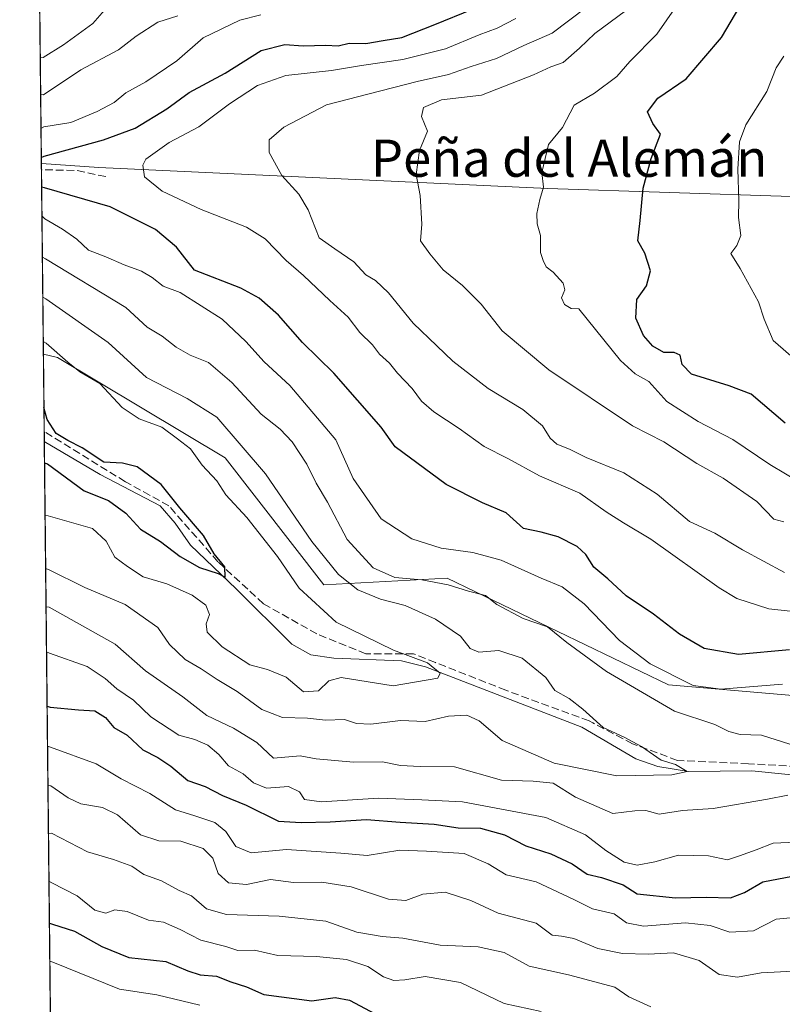
# Model space of a CAD drawing. Units: metres. Extents: x 573288 to 576740, y 4733448 to 4735798.
# Drawn here: x 573288 to 573452, y 4735141 to 4735353 of the extents above; entities that cross this region are included whole.
import ezdxf
from ezdxf.enums import TextEntityAlignment as Align

# ---------------------------------------------------------------- set-up
doc = ezdxf.new("R2010")
doc.units = ezdxf.units.M
doc.header["$MEASUREMENT"] = 0
doc.linetypes.add('DGN Style 3', pattern=[2.307223458686699, 1.648016756204785, -0.6592067024819142])
for name, color, linetype, lineweight in [('Arbolado forestal CxS', 92, 'Continuous', 0), ('Comarca CxS', 21, 'Continuous', 0), ('Comunidad Autónoma CxS', 142, 'Continuous', 0), ('Corriente natural lineal', 142, 'Continuous', 13), ('Curva de nivel maestra', 30, 'Continuous', 30), ('Curva de nivel normal', 30, 'Continuous', 0), ('Matorral CxS', 135, 'Continuous', 0), ('Municipio CxS', 4, 'Continuous', 0), ('Provincia CxS', 1, 'Continuous', 0), ('Senda', 7, 'DGN Style 3', 0), ('Texto cartográfico', 7, 'Continuous', 0)]:
    doc.layers.add(name, color=color, linetype=linetype, lineweight=lineweight)
doc.styles.add('Style-Arial', font='txt')

# ---------------------------------------------------------------- blocks, each defined once
blk = doc.blocks.new('*U5')
at = {"layer": 'Matorral CxS', "color": 135, "linetype": 'Continuous', "lineweight": 0}
blk.add_polyline3d([(573502.9332999997, 4735203.2533, 602.3830000000017), (573427.7282999996, 4735209.657099999, 594.4906000000046), (573380.1139000002, 4735232.5799, 591.7658999999985), (573353.5957000004, 4735231.1843, 583.013300000006), (573332.3816999998, 4735258.4727, 582.7329000000027), (573296.3734999998, 4735280.0591, 580.0967999999993), (573293.3167000003, 4735280.772800001, 579.3561999999947), (573292.8822999997, 4735321.7097, 597.9312999999966), (573305.2144999999, 4735320.8759, 601.3506999999954), (573401.7710999995, 4735316.396400001, 619.8326999999991), (573454.0944999997, 4735314.6511, 633.0470999999961)], dxfattribs=at)

msp = doc.modelspace()

# ---------------------------------------------------------------- linework, layer by layer
at = {"layer": 'Arbolado forestal CxS', "color": 92, "linetype": 'Continuous', "lineweight": 0, "extrusion": (-0.003957961502099951, 0.3729711875990604, 0.9278344829557126), "elevation": 1764424.271851825, "flags": 128}
msp.add_lwpolyline([(-623508.89826782, -4387479.962728053), (-623508.89826782, -4387558.332734043)], dxfattribs=at)
at = {"layer": 'Arbolado forestal CxS', "color": 92, "linetype": 'Continuous', "lineweight": 0, "extrusion": (0.004072302835592064, -0.3838335541028985, 0.9233933176574067), "elevation": -1814690.051056504, "flags": 128}
msp.add_lwpolyline([(623497.4435948211, 4366868.784470693), (623497.4435948211, 4366886.822003573)], dxfattribs=at)
at = {"layer": 'Arbolado forestal CxS', "color": 92, "linetype": 'Continuous', "lineweight": 0, "extrusion": (0.002186512890806666, -0.2057152273585068, 0.9786094544782492), "elevation": -972302.2332649438, "flags": 128}
msp.add_lwpolyline([(623588.6039144646, 4627865.322578478), (623588.6039144647, 4627867.505084097)], dxfattribs=at)
at = {"layer": 'Arbolado forestal CxS', "color": 92, "linetype": 'Continuous', "lineweight": 0, "extrusion": (-0.003897227862666999, 0.3672289909314811, 0.9301224004583659), "elevation": 1737223.238665223, "flags": 128}
msp.add_lwpolyline([(-623511.5045300226, -4397988.147619633), (-623511.5045300226, -4398256.546226993)], dxfattribs=at)
at = {"layer": 'Arbolado forestal CxS', "color": 92, "linetype": 'Continuous', "lineweight": 0}
for points in [[(573756.8315000003, 4735290.3345, 715.6407999999938), (573730.1118999999, 4735298.8333, 712.3583999999975), (573699.7494999999, 4735310.9738, 709.3462000000001), (573681.5312999999, 4735319.471899999, 707.7651999999945), (573657.2405000003, 4735323.114, 703.6999000000069), (573629.5565, 4735346.451400001, 684.9860999999946), (573622.7858999996, 4735346.706900001, 684.2505999999995), (573583.0922999998, 4735348.205499999, 674.5063999999984), (573540.1347000003, 4735343.822799999, 671.0388999999996), (573512.7551999995, 4735337.6491, 661.8895000000048), (573479.6436999999, 4735341.193700001, 642.6533999999956), (573454.0944999997, 4735314.6511, 633.0470999999961), (573401.7710999995, 4735316.396400001, 619.8326999999991), (573305.2144999999, 4735320.8759, 601.3506999999954), (573292.8822999997, 4735321.7097, 597.9312999999966), (573291.9814999999, 4735406.587099999, 575.2439000000013)], [(573292.8822999997, 4735321.7097, 597.9312999999966), (573305.2144999999, 4735320.8759, 601.3506999999954), (573401.7710999995, 4735316.396400001, 619.8326999999991), (573454.0944999997, 4735314.6511, 633.0470999999961), (573479.6436999999, 4735341.193700001, 642.6533999999956), (573512.7551999995, 4735337.6491, 661.8895000000048), (573540.1347000003, 4735343.822799999, 671.0388999999996), (573583.0922999998, 4735348.205499999, 674.5063999999984), (573622.7858999996, 4735346.706900001, 684.2505999999995), (573629.5565, 4735346.451400001, 684.9860999999946), (573657.2405000003, 4735323.114, 703.6999000000069), (573681.5312999999, 4735319.471899999, 707.7651999999945), (573699.7494999999, 4735310.9738, 709.3462000000001), (573730.1118999999, 4735298.8333, 712.3583999999975), (573756.8315000003, 4735290.3345, 715.6407999999938)], [(573423.0230999999, 4734835.834899999, 724.8070000000008), (573393.8790999996, 4734847.9735, 720.8291000000027), (573362.3071, 4734854.0429, 712.7856999999932), (573339.3973000003, 4734858.8981, 707.141499999998), (573298.7226999998, 4734876.058700001, 703.3709999999992), (573297.6095000004, 4734876.251499999, 703.3127999999998), (573293.3167000003, 4735280.772800001, 579.3561999999947), (573296.3734999998, 4735280.0591, 580.0967999999993), (573332.3816999998, 4735258.4727, 582.7329000000027), (573353.5957000004, 4735231.1843, 583.013300000006), (573380.1139000002, 4735232.5799, 591.7658999999985), (573427.7282999996, 4735209.657099999, 594.4906000000046), (573502.9332999997, 4735203.2533, 602.3830000000017), (573517.9291000003, 4735210.3145, 609.2067999999999), (573522.9675000003, 4735212.6863, 611.994200000001), (573526.6602999996, 4735214.425100001, 614.0671000000002), (573594.9458999997, 4735191.669299999, 626.1889999999985), (573755.4278999995, 4735172.574899999, 678.3543000000063)], [(573293.3167000003, 4735280.772800001, 579.3561999999947), (573296.3734999998, 4735280.0591, 580.0967999999993), (573332.3816999998, 4735258.4727, 582.7329000000027), (573353.5957000004, 4735231.1843, 583.013300000006), (573380.1139000002, 4735232.5799, 591.7658999999985), (573427.7282999996, 4735209.657099999, 594.4906000000046), (573502.9332999997, 4735203.2533, 602.3830000000017), (573517.9291000003, 4735210.3145, 609.2067999999999), (573522.9675000003, 4735212.6863, 611.994200000001), (573526.6602999996, 4735214.425100001, 614.0671000000002), (573594.9458999997, 4735191.669299999, 626.1889999999985), (573755.4278999995, 4735172.574899999, 678.3543000000063)]]:
    msp.add_polyline3d(points, dxfattribs=at)
at = {"layer": 'Comarca CxS', "color": 21, "linetype": 'Continuous', "lineweight": 0, "flags": 128}
msp.add_lwpolyline([(573664.6831863741, 4733451.479501648), (573312.7700005537, 4733447.659982626), (573309.1290472897, 4733790.75197706), (573306.0020000003, 4734085.415799999), (573305.0282000004, 4734177.184800002), (573291.6602949699, 4735436.856345299), (573288.2200005547, 4735761.039982606), (573842.0517577514, 4735767.053040965), (575137.3275667904, 4735781.116100602), (575506.4810581394, 4735785.124071357), (576697.02000058, 4735798.049982604), (576698.1414899162, 4735697.177859666), (576720.2031909644, 4733712.842790915), (576722.7400005802, 4733484.669982627), (576078.9016001148, 4733477.682103201), (575350.8483739048, 4733469.780200869), (573902.9123999994, 4733454.0652), (573683.7322405998, 4733451.686209399)], close=True, dxfattribs=at)
at = {"layer": 'Comunidad Autónoma CxS', "color": 142, "linetype": 'Continuous', "lineweight": 0, "flags": 128}
msp.add_lwpolyline([(573664.6831863741, 4733451.479501648), (573312.7700005537, 4733447.659982626), (573309.1290472897, 4733790.75197706), (573306.0020000003, 4734085.415799999), (573305.0282000004, 4734177.184800002), (573291.6602949699, 4735436.856345299), (573288.2200005547, 4735761.039982606), (573842.0517577514, 4735767.053040965), (575137.3275667904, 4735781.116100602), (575506.4810581394, 4735785.124071357), (576697.02000058, 4735798.049982604), (576698.1414899162, 4735697.177859666), (576720.2031909644, 4733712.842790915), (576722.7400005802, 4733484.669982627), (576078.9016001148, 4733477.682103201), (575350.8483739048, 4733469.780200869), (573902.9123999994, 4733454.0652), (573683.7322405998, 4733451.686209399)], close=True, dxfattribs=at)
at = {"layer": 'Corriente natural lineal', "color": 142, "linetype": 'Continuous', "lineweight": 13}
msp.add_polyline3d([(573461.3201000001, 4735189.610099999, 588.1641999999993), (573445.6401000004, 4735191.2301, 586.7575999999972), (573432.0301000001, 4735191.0801, 585.6886999999988), (573425.4801000003, 4735192.140100001, 584.921199999997), (573420.7001, 4735193.780099999, 584.6272999999928), (573409.0701000001, 4735200.590100001, 583.9732999999978), (573375.4600999998, 4735213.590100001, 580.2649999999994), (573370.3501000004, 4735214.850099999, 579.9431000000042), (573355.7701000003, 4735215.4001, 578.0017999999982), (573350.8601000002, 4735216.130100001, 577.3221000000049), (573346.7701000003, 4735218.4101, 576.8390000000073), (573334.7801000001, 4735230.3301, 575.733600000007), (573324.9200999998, 4735239.720100001, 574.7148000000016), (573321.6201, 4735244.4101, 574.2948999999935), (573318.4101, 4735248.130100001, 574.0429000000004), (573305.5000999998, 4735254.920100001, 573.7541000000056), (573293.5201000003, 4735261.9801, 571.9850000000006), (573293.5160999997, 4735261.9824, 571.9833999999975)], dxfattribs=at)
at = {"layer": 'Curva de nivel maestra', "color": 30, "linetype": 'Continuous', "lineweight": 30, "flags": 128}
for points, elevation in [([(573452.8099999996, 4735265.940099999), (573445.5300000003, 4735272.1501), (573440.7699999996, 4735273.940099999), (573432.6600000003, 4735276.440099999), (573430.7100000001, 4735278.530099999), (573430.2400000002, 4735280.520099999), (573428.9900000002, 4735281.140100001), (573426.7000000002, 4735281.140100001), (573424.3700000001, 4735282.4801), (573422.3600000005, 4735284.800100001), (573420.6900000004, 4735288.4801), (573420.9600000001, 4735292.5001), (573423.0199999996, 4735295.4801), (573423.9000000004, 4735298.6801), (573422.6200000001, 4735302.460100001), (573421.1299999999, 4735305.1501), (573421.6500000004, 4735309.470100001), (573422.2599999999, 4735316.470100001), (573423.9900000002, 4735322.800100001), (573426.04, 4735328.030099999), (573424.3399999999, 4735330.370100001), (573423.2300000004, 4735332.860099999), (573425.4400000004, 4735335.8101), (573431.5199999996, 4735339.970100001), (573439.1600000003, 4735348.800100001), (573447.7699999996, 4735363.470100001)], 625), ([(573292.8682000004, 4735323.036), (573293.5, 4735323.3301), (573306.2100000001, 4735326.840100001), (573313.04, 4735329.360099999), (573319.8799999999, 4735333.4901), (573324.6699999999, 4735336.9801), (573332.4199999999, 4735341.1501), (573340.1399999997, 4735346.0001), (573345.2199999997, 4735347.340100001), (573349.1699999999, 4735347.040100001), (573354.04, 4735347.170100001), (573356.7100000001, 4735347.030099999), (573359.04, 4735347.5801), (573362.6299999999, 4735347.5601), (573366.3499999996, 4735348.1801), (573370.3799999999, 4735348.8101), (573377.5, 4735351.630100001), (573393.7100000001, 4735358.290100001)], 600), ([(573453.7599999999, 4735217.200099999), (573442.7699999996, 4735216.210100001), (573435.4000000004, 4735217.5101), (573430.0800000001, 4735220.5601), (573424.5099999999, 4735224.880100001), (573418.6500000004, 4735228.850099999), (573414.7100000001, 4735232.4801), (573411.6699999999, 4735235.0101), (573409.9400000004, 4735237.670100001), (573408.0700000003, 4735239.4101), (573404.0099999999, 4735241.5101), (573400.3700000001, 4735242.4801), (573396.54, 4735243.3201), (573392.8399999999, 4735246.620100001), (573387.7100000001, 4735248.8201), (573379.9400000004, 4735252.710100001), (573368.9800000004, 4735260.850099999), (573365.9400000004, 4735265.090100001), (573355.7800000003, 4735276.690099999), (573349, 4735283.2601), (573343.8799999999, 4735289.170100001), (573339.7000000002, 4735292.8101), (573335.75, 4735294.9801), (573325.8399999999, 4735298.800100001), (573321.9500000002, 4735303.7601), (573317.4500000002, 4735307.540100001), (573307.6799999997, 4735312.460100001), (573293.5700000003, 4735316.520099999), (573292.9358999999, 4735316.654800001)], 600), ([(573293.5647, 4735257.4055), (573294.2000000002, 4735257.1801), (573302.0999999996, 4735251.420100001), (573307.29, 4735249.300100001), (573311.0499999998, 4735246.610099999), (573314.1799999997, 4735243.130100001), (573318.5099999999, 4735240.460100001), (573322.7000000002, 4735237.2501), (573326.8600000005, 4735234.9001), (573330.9000000004, 4735233.6501), (573332.3799999999, 4735232.8101), (573332.2999999998, 4735235.0701), (573330.0300000003, 4735237.860099999), (573327.7599999999, 4735241.780099999), (573322.6799999997, 4735247.7501), (573318.6600000003, 4735252.770099999), (573313.4800000004, 4735256.5701), (573310.3399999999, 4735257.3201), (573306.3200000003, 4735257.540100001), (573301.6399999997, 4735260.6601), (573298.54, 4735262.190099999), (573296.0499999998, 4735263.710100001), (573294.0999999996, 4735266.700099999), (573293.4386999998, 4735269.2742)], 575), ([(573294.1199000003, 4735205.080499999), (573294.7599999999, 4735204.9101), (573300.8799999999, 4735204.290100001), (573304.3799999999, 4735204.0801), (573306.6399999997, 4735202.6501), (573308.4299999997, 4735200.520099999), (573311.3499999996, 4735198.850099999), (573314.7100000001, 4735195.7401), (573317.9299999997, 4735194.090100001), (573320.7400000002, 4735192.170100001), (573324.3600000005, 4735189.120100001), (573328.0700000003, 4735187.840100001), (573331.8200000003, 4735185.920100001), (573336.9400000004, 4735183.800100001), (573343.9000000004, 4735180.360099999), (573348.7199999997, 4735180.100099999), (573355.0199999996, 4735180.2301), (573362.7800000003, 4735180.7401), (573370.0499999998, 4735180.1501), (573377.3399999999, 4735179.770099999), (573382.5199999996, 4735178.950099999), (573387.29, 4735178.860099999), (573392.4400000004, 4735177.4301), (573397.0499999998, 4735175.0701), (573402.4600000001, 4735173.350099999), (573407.0199999996, 4735171.2401), (573410.2599999999, 4735169.0001), (573413.3099999996, 4735168.290100001), (573418.0099999999, 4735166.670100001), (573420.9900000002, 4735164.770099999), (573429.2400000002, 4735163.880100001), (573435.8200000003, 4735164.0701), (573441.04, 4735163.9101), (573444.1100000005, 4735165.0601), (573447.9900000002, 4735167.350099999), (573455.9199999999, 4735168.8201)], 600), ([(573294.6147999996, 4735158.449899999), (573295.2599999999, 4735158.2401), (573300, 4735156.710100001), (573305.8499999996, 4735153.4301), (573311.6799999997, 4735151.050100001), (573319.6600000003, 4735150.2401), (573324.3600000005, 4735148.190099999), (573327.04, 4735147.3201), (573330.5199999996, 4735147.040100001), (573333.6600000003, 4735145.850099999), (573336.9800000004, 4735144.7501), (573340.7000000002, 4735143.140100001), (573351.0199999996, 4735141.780099999), (573356.0599999996, 4735142.5001), (573359.1399999997, 4735141.920100001), (573364.6299999999, 4735139.0001)], 625)]:
    msp.add_lwpolyline(points, dxfattribs=dict(at, elevation=elevation))
at = {"layer": 'Curva de nivel normal', "color": 30, "linetype": 'Continuous', "lineweight": 0, "flags": 128}
for points, elevation in [([(573459.6399999997, 4735251.040100001), (573449.5099999999, 4735257.0801), (573441.5700000003, 4735262.440099999), (573434.1100000005, 4735266.3201), (573427.4000000004, 4735270.5801), (573423.54, 4735274.9101), (573420.5899999999, 4735276.5001), (573417.4000000004, 4735279.390100001), (573408.4600000001, 4735290.4901), (573406.79, 4735290.590100001), (573405.3399999999, 4735291.4101), (573404.7400000002, 4735292.890100001), (573405.4299999997, 4735294.610099999), (573405.0999999996, 4735296.040100001), (573402.9600000001, 4735298.390100001), (573401.4600000001, 4735299.5601), (573400.8099999996, 4735300.9101), (573400.1900000004, 4735302.620100001), (573400.25, 4735306.2601), (573399.4900000002, 4735308.780099999), (573399.4000000004, 4735311.0101), (573400.0700000003, 4735313.970100001), (573400.8799999999, 4735316.6801), (573400.5099999999, 4735319.800100001), (573401.9699999997, 4735325.800100001), (573404.9600000001, 4735329.5001), (573407.4500000002, 4735334.290100001), (573411.8600000005, 4735336.840100001), (573416.6200000001, 4735340.420100001), (573419.4500000002, 4735343.6601), (573425.2300000004, 4735349.540100001), (573431.1799999997, 4735358.130100001)], 620), ([(573292.6393999998, 4735344.5908), (573293.2800000003, 4735344.550100001), (573297.6299999999, 4735347.2301), (573303.9400000004, 4735351.8301), (573307.9800000004, 4735356.390100001)], 585), ([(573452.7000000002, 4735233.850099999), (573443.6200000001, 4735238.700099999), (573437.6699999999, 4735242.3201), (573432.2599999999, 4735244.790100001), (573425.29, 4735250.640100001), (573418.0999999996, 4735255.2601), (573410.0499999998, 4735258.520099999), (573406.4800000004, 4735260.3301), (573403.7300000004, 4735261.440099999), (573402.2699999996, 4735262.710100001), (573400.6699999999, 4735265.390100001), (573396.4000000004, 4735268.890100001), (573388.9400000004, 4735273.360099999), (573381.3399999999, 4735279.2401), (573377.9500000002, 4735282.540100001), (573372.8200000003, 4735287.440099999), (573367.5199999996, 4735293.940099999), (573364.7400000002, 4735296.600099999), (573362.6799999997, 4735297.8301), (573360.0899999999, 4735300.610099999), (573355.9600000001, 4735303.390100001), (573352.5999999996, 4735305.790100001), (573350.2699999996, 4735311.7601), (573348.2400000002, 4735315.130100001), (573344.5599999996, 4735319.130100001), (573341.8600000005, 4735324.130100001), (573341.8700000001, 4735326.800100001), (573345.0499999998, 4735329.540100001), (573354.1799999997, 4735334.340100001), (573363.3799999999, 4735336.7301), (573373.7100000001, 4735339.380100001), (573380.4400000004, 4735340.860099999), (573385.2999999998, 4735342.620100001), (573390.7699999996, 4735344.3201), (573396.6200000001, 4735347.090100001), (573402.7300000004, 4735349.780099999), (573410.0599999996, 4735355.270099999)], 610), ([(573322.2300000004, 4735353.470100001), (573317.9400000004, 4735352.1501), (573313.2999999998, 4735349.110099999), (573309.5, 4735346.140100001), (573301.4000000004, 4735341.880100001), (573293.3600000005, 4735336.5001), (573292.7247000001, 4735336.554500001)], 590), ([(573292.8024000004, 4735329.231100001), (573293.4400000004, 4735329.6501), (573299.2400000002, 4735330.540100001), (573304.8600000005, 4735332.940099999), (573308.5099999999, 4735334.850099999), (573311.04, 4735336.940099999), (573315.3799999999, 4735339.2601), (573322.04, 4735343.800100001), (573327.7100000001, 4735348.7401), (573335.5499999998, 4735352.550100001), (573340.0599999996, 4735353.6801)], 595), ([(573394.9299999997, 4735352.890100001), (573390.8799999999, 4735350.840100001), (573387, 4735349.380100001), (573379.8099999996, 4735346.420100001), (573370.5999999996, 4735344.120100001), (573361.7100000001, 4735342.8301), (573355.2699999996, 4735341.7401), (573345.4400000004, 4735340.620100001), (573339.3700000001, 4735338.470100001), (573333.3399999999, 4735334.530099999), (573326.75, 4735329.640100001), (573320.3600000005, 4735326.2401), (573315.3799999999, 4735322.690099999), (573314.7300000004, 4735321.360099999), (573315.04, 4735318.860099999), (573318.8600000005, 4735315.800100001), (573327.2599999999, 4735311.850099999), (573336.9800000004, 4735308.050100001), (573341.0099999999, 4735305.550100001), (573345.5, 4735300.920100001), (573349.25, 4735297.670100001), (573354.9299999997, 4735292.280099999), (573358.8799999999, 4735288.6801), (573361.3899999997, 4735285.420100001), (573364.0599999996, 4735282.7301), (573365.6200000001, 4735280.770099999), (573367.7699999996, 4735278.840100001), (573369.4600000001, 4735276.6601), (573372.6500000004, 4735273.4101), (573374.5899999999, 4735270.690099999), (573377.2800000003, 4735268.380100001), (573382.6900000004, 4735264.790100001), (573388.1200000001, 4735260.9001), (573393.1900000004, 4735258.3301), (573399.9800000004, 4735254.600099999), (573408.7000000002, 4735250.850099999), (573414.3200000003, 4735246.890100001), (573418.0599999996, 4735244.5001), (573423.9400000004, 4735241.0001), (573438.6100000005, 4735230.540100001), (573442.4600000001, 4735228.220100001), (573449.3099999996, 4735226.040100001), (573463.0499999998, 4735224.5101)], 605.0000000000001), ([(573452.54, 4735244.700099999), (573450.3600000005, 4735245.290100001), (573446.7400000002, 4735249.100099999), (573439.5099999999, 4735254.120100001), (573433.8600000005, 4735257.2301), (573426.7599999999, 4735261.9001), (573419.9900000002, 4735265.360099999), (573402.0199999996, 4735277.390100001), (573391.9699999997, 4735285.800100001), (573387.4900000002, 4735291.5101), (573383.4600000001, 4735295.520099999), (573379.25, 4735298.9001), (573376.4199999999, 4735302.3201), (573374.4000000004, 4735305.1501), (573374.6900000004, 4735308.670100001), (573374.3300000001, 4735314.860099999), (573373.4600000001, 4735319.370100001), (573374.2000000002, 4735324.530099999), (573375.8799999999, 4735328.690099999), (573374.6299999999, 4735331.860099999), (573375.0800000001, 4735333.800100001), (573378.9500000002, 4735335.4001), (573387.54, 4735336.440099999), (573398.6900000004, 4735340.8201), (573402.4400000004, 4735342.530099999), (573405.0999999996, 4735343.460100001), (573408.6299999999, 4735346.520099999), (573411.9000000004, 4735349.710100001), (573418.5099999999, 4735354.530099999)], 614.9999999999999), ([(573452.5199999996, 4735344.800100001), (573450.9000000004, 4735342.3201), (573448.8700000001, 4735337.210100001), (573444.3700000001, 4735330.040100001), (573443.0099999999, 4735326.370100001), (573442.6799999997, 4735320.530099999), (573442.8399999999, 4735313.770099999), (573442.7800000003, 4735310.1601), (573443.2599999999, 4735306.2501), (573442.4600000001, 4735304.130100001), (573441.1600000003, 4735302.420100001), (573443.1699999999, 4735299.140100001), (573447.0599999996, 4735292.020099999), (573448.2800000003, 4735288.300100001), (573450.2800000003, 4735283.720100001), (573458.9400000004, 4735276.1801)], 630), ([(573452.2599999999, 4735209.8301), (573439.0099999999, 4735208.7301), (573433.0099999999, 4735209.530099999), (573423.8200000003, 4735214.220100001), (573417.1799999997, 4735219.220100001), (573409.5800000001, 4735227.120100001), (573404.8700000001, 4735230.7401), (573400.3700000001, 4735232.5801), (573391.7800000003, 4735236.450099999), (573385.6399999997, 4735238.1601), (573378.8399999999, 4735239.050100001), (573372.5700000003, 4735241.040100001), (573365.9600000001, 4735245.380100001), (573359.9600000001, 4735254.040100001), (573356.2100000001, 4735262.370100001), (573346.3300000001, 4735274.0601), (573340.79, 4735279.120100001), (573336.8200000003, 4735283.450099999), (573331.7400000002, 4735288.270099999), (573322.7599999999, 4735293.9801), (573319.04, 4735295.370100001), (573316.7100000001, 4735297.2301), (573314.3799999999, 4735298.610099999), (573310.7100000001, 4735299.9301), (573306.7100000001, 4735301.670100001), (573303.0300000003, 4735303.090100001), (573300.54, 4735305.460100001), (573297.4299999997, 4735307.6501), (573293.6500000004, 4735309.850099999), (573293.0014000004, 4735310.478900001)], 595), ([(573293.0958000004, 4735301.59), (573293.7400000002, 4735301.2601), (573311.0599999996, 4735290.7601), (573315.6399999997, 4735286.530099999), (573318.8600000005, 4735284.630100001), (573321.8700000001, 4735282.2401), (573324.9100000003, 4735280.530099999), (573328.8200000003, 4735278.950099999), (573333.8099999996, 4735274.6801), (573340.1500000004, 4735267.890100001), (573344.2199999997, 4735264.6501), (573346.79, 4735261.950099999), (573349.9699999997, 4735257.100099999), (573351.9600000001, 4735253.040100001), (573354.3799999999, 4735248.960100001), (573358.6100000005, 4735240.920100001), (573364.25, 4735234.870100001), (573368.8700000001, 4735232.780099999), (573374.6699999999, 4735232.2601), (573380.3799999999, 4735231.210100001), (573384.7100000001, 4735229.840100001), (573388.3600000005, 4735228.870100001), (573390.7999999998, 4735226.9801), (573396.5199999996, 4735223.960100001), (573401.7199999997, 4735222.170100001), (573405.9000000004, 4735218.770099999), (573414.4299999997, 4735212.530099999), (573429.0300000003, 4735204.040100001), (573437.7000000002, 4735201.170100001), (573440.6900000004, 4735199.6601), (573443.1200000001, 4735199.0001), (573447.75, 4735198.860099999), (573453.8399999999, 4735196.950099999)], 590), ([(573293.8057000004, 4735234.690199999), (573294.4500000002, 4735234.5101), (573302.2000000002, 4735230.5801), (573310.8799999999, 4735226.960100001), (573317.9199999999, 4735222.020099999), (573320.4699999997, 4735218.380100001), (573323.7999999998, 4735215.1501), (573327.25, 4735213.1601), (573330.7000000002, 4735210.800100001), (573334.9800000004, 4735208.2501), (573340.29, 4735204.4001), (573344.7300000004, 4735202.6601), (573350.1299999999, 4735202.520099999), (573354.0099999999, 4735202.100099999), (573358.0599999996, 4735202.220100001), (573360.6699999999, 4735201.350099999), (573363.7100000001, 4735201.2601), (573370.1299999999, 4735202.020099999), (573375.3799999999, 4735201.8301), (573380.4600000001, 4735202.940099999), (573384.3799999999, 4735203.170100001), (573387.04, 4735201.970100001), (573391.9900000002, 4735197.700099999), (573403.1699999999, 4735192.880100001), (573416.6500000004, 4735190.140100001), (573428.4600000001, 4735190.350099999), (573431.7800000003, 4735191.0701), (573429.2400000002, 4735192.5801), (573426.1900000004, 4735193.4801), (573421.9400000004, 4735196.420100001), (573418.1699999999, 4735198.460100001), (573413.7199999997, 4735200.5001), (573409.3499999996, 4735204.460100001), (573406.3600000005, 4735206.7301), (573403.3099999996, 4735208.5001), (573401.3799999999, 4735211.270099999), (573396.2400000002, 4735215.4001), (573391.2699999996, 4735217.040100001), (573386.9699999997, 4735216.7401), (573385.0700000003, 4735217.5101), (573383.04, 4735220.140100001), (573377.6399999997, 4735223.800100001), (573371.0800000001, 4735226.7501), (573365.7800000003, 4735228.110099999), (573360.9299999997, 4735230.0701), (573356.7599999999, 4735233.370100001), (573351.04, 4735240.520099999), (573341.0499999998, 4735255.030099999), (573330.6299999999, 4735267.200099999), (573324.2300000004, 4735271.200099999), (573315.5, 4735275.7601), (573307.2199999997, 4735283.2401), (573293.8300000001, 4735292.640100001), (573293.1865999997, 4735293.032099999)], 585), ([(573293.2883000001, 4735283.451099999), (573293.9299999997, 4735283.140100001), (573298.5800000001, 4735279.0101), (573301.1799999997, 4735276.940099999), (573305.4199999999, 4735274.440099999), (573310.2400000002, 4735269.270099999), (573313.8899999997, 4735266.8301), (573318.7599999999, 4735265.0801), (573322.1799999997, 4735262.5601), (573324.9199999999, 4735260.390100001), (573327.4699999997, 4735256.9001), (573330.6500000004, 4735253.5001), (573332.5199999996, 4735250.540100001), (573337.0899999999, 4735245.670100001), (573343.6900000004, 4735237.290100001), (573348.3399999999, 4735230.460100001), (573356.2400000002, 4735223.170100001), (573368.5999999996, 4735217.170100001), (573375.8799999999, 4735214.390100001), (573378.6299999999, 4735212.2301), (573378.1200000001, 4735211.1501), (573368.5300000003, 4735209.460100001), (573357.3799999999, 4735211.2301), (573354.7100000001, 4735210.540100001), (573352.4699999997, 4735208.370100001), (573349.25, 4735208.210100001), (573345.5300000003, 4735211.300100001), (573341.4900000002, 4735212.960100001), (573337.7400000002, 4735214.0101), (573331.7400000002, 4735217.880100001), (573328.5, 4735220.9901), (573328.3499999996, 4735222.8101), (573329.0499999998, 4735224.8101), (573328.2199999997, 4735226.8101), (573325.3200000003, 4735228.970100001), (573319.8399999999, 4735231.4001), (573314.7800000003, 4735232.880100001), (573311.3700000001, 4735235.140100001), (573308.6900000004, 4735237.130100001), (573306.8200000003, 4735240.590100001), (573303.8799999999, 4735243.3201), (573294.3200000003, 4735246.040100001), (573293.6846000003, 4735246.100600001)], 580), ([(573453.3700000001, 4735185.9901), (573449.0300000003, 4735185.120100001), (573437.3700000001, 4735183.100099999), (573430.7800000003, 4735182.670100001), (573425.7199999997, 4735181.860099999), (573422.8700000001, 4735182.6501), (573420.4699999997, 4735182.5801), (573415.7400000002, 4735182.0101), (573407.7400000002, 4735185.520099999), (573402.9199999999, 4735188.530099999), (573398.6500000004, 4735188.9901), (573391.7999999998, 4735189.1801), (573381.7199999997, 4735192.050100001), (573374.3399999999, 4735192.110099999), (573370.1200000001, 4735192.3301), (573366.2599999999, 4735193.130100001), (573360.0199999996, 4735193.0601), (573352, 4735193.770099999), (573348.5499999998, 4735194.4301), (573342.8300000001, 4735193.890100001), (573339.2000000002, 4735197.300100001), (573334.1799999997, 4735200.4001), (573328.4400000004, 4735203.090100001), (573323.2800000003, 4735207.110099999), (573315.2800000003, 4735212.670100001), (573308.7599999999, 4735218.4001), (573294.5300000003, 4735226.380100001), (573293.8930000003, 4735226.4692)], 590), ([(573293.9961000001, 4735216.752400001), (573294.6399999997, 4735216.5001), (573302.7400000002, 4735213.600099999), (573306.5999999996, 4735211.030099999), (573309.0899999999, 4735208.860099999), (573312.7100000001, 4735206.380100001), (573316.4400000004, 4735202.800100001), (573322.4199999999, 4735198.860099999), (573325.8600000005, 4735197.960100001), (573328.7000000002, 4735196.7301), (573331.0099999999, 4735194.690099999), (573333.1100000005, 4735192.290100001), (573336.2800000003, 4735190.590100001), (573338.4699999997, 4735188.600099999), (573341.3200000003, 4735187.450099999), (573346.0300000003, 4735187.8301), (573348.4199999999, 4735186.720100001), (573349.4600000001, 4735185.030099999), (573353.1500000004, 4735184.5101), (573365.3700000001, 4735185.3101), (573374.7199999997, 4735184.9801), (573383.4400000004, 4735184.540100001), (573401.3600000005, 4735181.140100001), (573409.8600000005, 4735177.4801), (573414.2599999999, 4735174.100099999), (573418.2199999997, 4735171.590100001), (573420.9699999997, 4735170.920100001), (573424.8099999996, 4735171.6601), (573429.9000000004, 4735173.110099999), (573436.3399999999, 4735172.920100001), (573440.4100000003, 4735172.100099999), (573443.0300000003, 4735172.9101), (573446.5899999999, 4735174.210100001), (573450.25, 4735175.690099999), (573455.2599999999, 4735175.890100001)], 595), ([(573456.25, 4735159.850099999), (573450.8799999999, 4735159.300100001), (573445.9900000002, 4735156.8201), (573440.9400000004, 4735156.540100001), (573436.7000000002, 4735157.9901), (573431.3700000001, 4735158.5001), (573422.3700000001, 4735157.790100001), (573418.7000000002, 4735158.5101), (573416.0300000003, 4735160.470100001), (573411.3700000001, 4735161.520099999), (573407.3700000001, 4735163.5801), (573399.29, 4735167.3301), (573392.8200000003, 4735168.8201), (573388.9400000004, 4735171.2401), (573383.79, 4735173.460100001), (573375.7100000001, 4735173.950099999), (573369.9800000004, 4735174.140100001), (573362.9400000004, 4735173.0101), (573357.2800000003, 4735173.540100001), (573345.6200000001, 4735174.2601), (573338.0199999996, 4735173.550100001), (573334.6799999997, 4735174.920100001), (573332.5700000003, 4735178.1601), (573330.1600000003, 4735180.100099999), (573325.8899999997, 4735181.530099999), (573321.7100000001, 4735182.8101), (573316.2199999997, 4735186.3201), (573310.0700000003, 4735189.5001), (573304.6399999997, 4735192.7401), (573294.8499999996, 4735196.3201), (573294.2111000001, 4735196.4915)], 605.0000000000001), ([(573294.2995999996, 4735188.1501), (573294.9400000004, 4735187.950099999), (573298.6299999999, 4735185.4301), (573301.3799999999, 4735184.100099999), (573306.0099999999, 4735183.350099999), (573309.2400000002, 4735181.720100001), (573314.1900000004, 4735177.450099999), (573318.1200000001, 4735176.130100001), (573322.8399999999, 4735176.100099999), (573327.6799999997, 4735174.540100001), (573329.7599999999, 4735172.420100001), (573330.9100000003, 4735169.1501), (573333.1399999997, 4735167.1601), (573337.0199999996, 4735166.790100001), (573342.1799999997, 4735167.860099999), (573347.0999999996, 4735167.200099999), (573353.1799999997, 4735167.280099999), (573359.4800000004, 4735166.2501), (573367.5300000003, 4735163.630100001), (573371.25, 4735163.350099999), (573374.9199999999, 4735164.690099999), (573379.7000000002, 4735165.130100001), (573385.2000000002, 4735163.300100001), (573391.1399999997, 4735160.5801), (573399.2800000003, 4735158.450099999), (573402.7000000002, 4735155.870100001), (573404.7000000002, 4735155.700099999), (573407.3700000001, 4735155.1801), (573412.54, 4735152.9801), (573417.8399999999, 4735151.920100001), (573423.4000000004, 4735151.790100001), (573428.8300000001, 4735152.0701), (573434.3600000005, 4735150.440099999), (573438.6600000003, 4735147.450099999), (573442.5800000001, 4735146.860099999), (573447.6699999999, 4735147.7601), (573457.3700000001, 4735148.280099999)], 610), ([(573294.4106000002, 4735177.6939), (573295.0499999998, 4735177.790100001), (573302.7699999996, 4735173.8201), (573308.4100000003, 4735172.110099999), (573312.3499999996, 4735170.7401), (573314.9400000004, 4735168.920100001), (573318.7100000001, 4735167.5801), (573322.5099999999, 4735165.470100001), (573325.2000000002, 4735164.340100001), (573328.4100000003, 4735161.5701), (573332.7100000001, 4735160.290100001), (573344.04, 4735160.0001), (573354.04, 4735158.9001), (573360.7100000001, 4735156.530099999), (573366.1900000004, 4735155.5601), (573370.6299999999, 4735155.2501), (573378.6399999997, 4735153.7601), (573386.8300000001, 4735153.350099999), (573392.3799999999, 4735152.1601), (573397.7599999999, 4735149.200099999), (573406.25, 4735147.360099999), (573416.1699999999, 4735144.710100001), (573419.2000000002, 4735142.6601), (573423.9199999999, 4735140.5001)], 614.9999999999999), ([(573294.5186000001, 4735167.510199999), (573295.1600000003, 4735167.110099999), (573300.5899999999, 4735164.3201), (573304.3799999999, 4735161.280099999), (573306.7100000001, 4735160.600099999), (573308.7100000001, 4735161.350099999), (573311.3399999999, 4735160.950099999), (573315.9400000004, 4735159.130100001), (573319.1200000001, 4735158.640100001), (573322.7400000002, 4735157.130100001), (573327.1600000003, 4735154.840100001), (573332.5199999996, 4735153.4801), (573335.1600000003, 4735152.600099999), (573338.7100000001, 4735152.670100001), (573343.7100000001, 4735151.530099999), (573352.04, 4735151.270099999), (573358.4699999997, 4735150.640100001), (573363.0899999999, 4735149.140100001), (573366.4699999997, 4735146.940099999), (573368.7100000001, 4735146.130100001), (573371.04, 4735146.280099999), (573375.3799999999, 4735147.020099999), (573383.04, 4735145.700099999), (573392.3700000001, 4735141.1801), (573400.3700000001, 4735139.450099999)], 620), ([(573326.9500000002, 4735140.870100001), (573317.6799999997, 4735143.030099999), (573309.6799999997, 4735144.270099999), (573295.3399999999, 4735150.0701), (573294.7013999998, 4735150.287799999)], 630)]:
    msp.add_lwpolyline(points, dxfattribs=dict(at, elevation=elevation))
at = {"layer": 'Matorral CxS', "color": 135, "linetype": 'Continuous', "lineweight": 0, "extrusion": (-0.005191710677544776, 0.4909874815607501, 0.8711511574295663), "elevation": 2322528.198391728, "flags": 128}
msp.add_lwpolyline([(-623329.4150019796, -4119374.645081802), (-623329.4150019796, -4119376.164994854)], dxfattribs=at)
at = {"layer": 'Matorral CxS', "color": 135, "linetype": 'Continuous', "lineweight": 0, "extrusion": (0.004652004434428398, -0.438342975249757, 0.8987957470437501), "elevation": -2072489.376652487, "flags": 128}
msp.add_lwpolyline([(623512.3398740167, 4250596.394089731), (623512.3398740167, 4250640.46987765)], dxfattribs=at)
at = {"layer": 'Matorral CxS', "color": 135, "linetype": 'Continuous', "lineweight": 0}
for points in [[(573292.8822999997, 4735321.7097, 597.9312999999966), (573305.2144999999, 4735320.8759, 601.3506999999954), (573401.7710999995, 4735316.396400001, 619.8326999999991), (573454.0944999997, 4735314.6511, 633.0470999999961), (573479.6436999999, 4735341.193700001, 642.6533999999956), (573512.7551999995, 4735337.6491, 661.8895000000048), (573540.1347000003, 4735343.822799999, 671.0388999999996), (573583.0922999998, 4735348.205499999, 674.5063999999984), (573622.7858999996, 4735346.706900001, 684.2505999999995), (573629.5565, 4735346.451400001, 684.9860999999946), (573657.2405000003, 4735323.114, 703.6999000000069), (573681.5312999999, 4735319.471899999, 707.7651999999945), (573699.7494999999, 4735310.9738, 709.3462000000001), (573730.1118999999, 4735298.8333, 712.3583999999975), (573756.8315000003, 4735290.3345, 715.6407999999938)], [(573293.3167000003, 4735280.772800001, 579.3561999999947), (573296.3734999998, 4735280.0591, 580.0967999999993), (573332.3816999998, 4735258.4727, 582.7329000000027), (573353.5957000004, 4735231.1843, 583.013300000006), (573380.1139000002, 4735232.5799, 591.7658999999985), (573427.7282999996, 4735209.657099999, 594.4906000000046), (573502.9332999997, 4735203.2533, 602.3830000000017), (573517.9291000003, 4735210.3145, 609.2067999999999), (573522.9675000003, 4735212.6863, 611.994200000001), (573526.6602999996, 4735214.425100001, 614.0671000000002), (573594.9458999997, 4735191.669299999, 626.1889999999985), (573755.4278999995, 4735172.574899999, 678.3543000000063)]]:
    msp.add_polyline3d(points, dxfattribs=at)
at = {"layer": 'Municipio CxS', "color": 4, "linetype": 'Continuous', "lineweight": 0, "flags": 128}
msp.add_lwpolyline([(573305.0282000004, 4734177.184800002), (573291.6602949699, 4735436.856345299), (573288.2200005547, 4735761.039982606), (573842.0517577514, 4735767.053040965), (575137.3275667904, 4735781.116100602)], dxfattribs=at)
at = {"layer": 'Provincia CxS', "color": 1, "linetype": 'Continuous', "lineweight": 0, "flags": 128}
msp.add_lwpolyline([(573664.6831863741, 4733451.479501648), (573312.7700005537, 4733447.659982626), (573309.1290472897, 4733790.75197706), (573306.0020000003, 4734085.415799999), (573305.0282000004, 4734177.184800002), (573291.6602949699, 4735436.856345299), (573288.2200005547, 4735761.039982606), (573842.0517577514, 4735767.053040965), (575137.3275667904, 4735781.116100602), (575506.4810581394, 4735785.124071357), (576697.02000058, 4735798.049982604), (576698.1414899162, 4735697.177859666), (576720.2031909644, 4733712.842790915), (576722.7400005802, 4733484.669982627), (576078.9016001148, 4733477.682103201), (575350.8483739048, 4733469.780200869), (573902.9123999994, 4733454.0652), (573683.7322405998, 4733451.686209399)], close=True, dxfattribs=at)
at = {"layer": 'Senda', "color": 7, "linetype": 'DGN Style 3', "lineweight": 0, "extrusion": (-0.1951135189016246, -0.1301079463867224, 0.9721124611015205), "elevation": -727375.0617292513, "flags": 128}
msp.add_lwpolyline([(-3621654.810158201, 3017692.533913307), (-3621659.428831597, 3017687.889437559), (-3621663.696736425, 3017681.535477485)], dxfattribs=at)
at = {"layer": 'Senda', "color": 7, "linetype": 'DGN Style 3', "lineweight": 0}
msp.add_polyline3d([(573462.3400999998, 4735191.7401, 599.0001000000047), (573444.9501, 4735192.7301, 590.6757999999973), (573429.6401000004, 4735193.450099999, 595.1426999999967), (573420.0000999998, 4735197.040100001, 595.103099999993), (573411.4700999996, 4735201.5001, 590.1022999999988), (573410.6700999998, 4735201.920100001, 590.6135000000068), (573392.7600999996, 4735208.520099999, 595.6695999999939), (573377.6501000002, 4735214.4801, 590.1928000000044), (573372.9301000005, 4735216.340100001, 589.077900000004), (573362.6801000005, 4735216.340100001, 584.3530000000028), (573352.1201, 4735220.640100001, 582.062300000005), (573340.6401000004, 4735227.100099999, 579.1765000000014), (573330.8501000004, 4735236.140100001, 584.6839000000036), (573320.2801000001, 4735248.165100001, 582.0834000000032), (573310.9501, 4735253.350099999, 585.7918000000063), (573293.4934, 4735264.118000001, 581.4668999999994)], dxfattribs=at)

# ---------------------------------------------------------------- block references
at = {"layer": 'Matorral CxS', "color": 135, "linetype": 'Continuous', "lineweight": 0}
msp.add_blockref('*U5', (0, 0), dxfattribs=at)

# ---------------------------------------------------------------- texts
at = {"layer": 'Texto cartográfico', "color": 7, "linetype": 'Continuous', "lineweight": 0, "style": 'Style-Arial'}
msp.add_text('Peña del Alemán', height=8, dxfattribs=at).set_placement((573406.3793524393, 4735322.880150001), align=Align.MIDDLE_CENTER)

doc.saveas('drawing.dxf')
